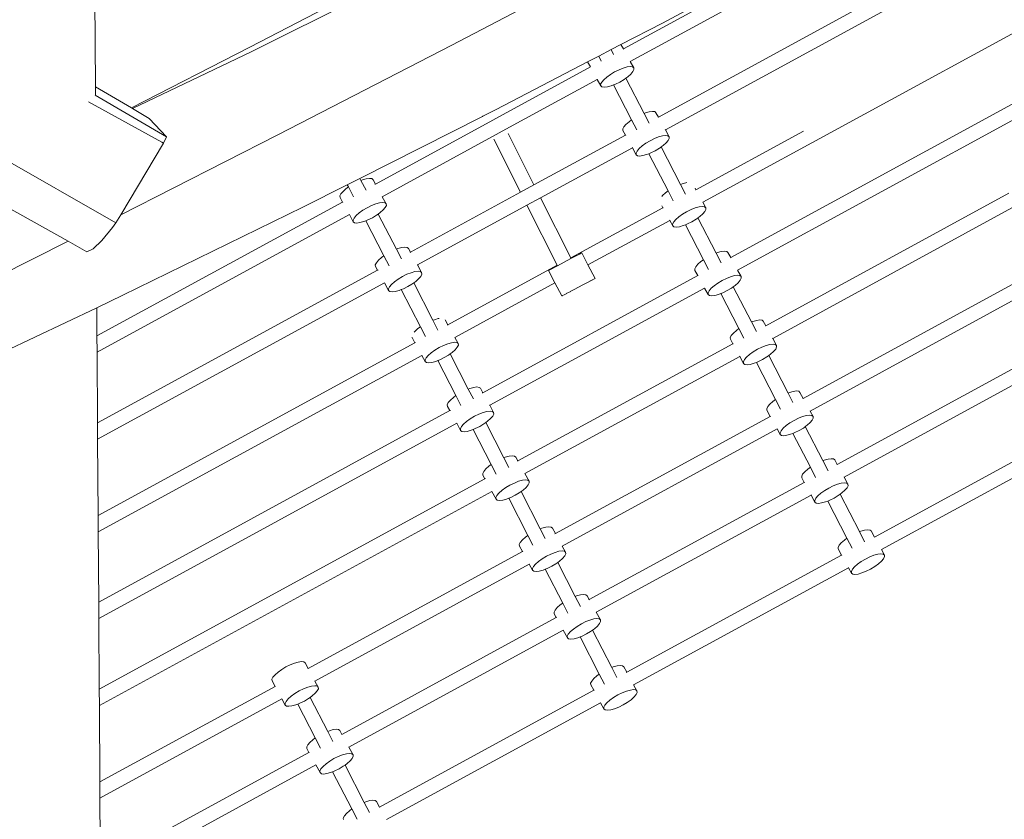
# Model space of a CAD drawing. Units: millimetres. Extents: x -3212 to 4167, y -4283 to 3628.
# Drawn here: x 118 to 1145, y -1637 to -803 of the extents above; entities that cross this region are included whole.
import ezdxf

# ---------------------------------------------------------------- set-up
doc = ezdxf.new("R2010")
doc.units = ezdxf.units.MM
doc.layers.get('0').update_dxf_attribs({"lineweight": 5})
doc.layers.add('Размеры', color=1, linetype='Continuous', lineweight=5)
doc.dimstyles.new('размеры Маф', dxfattribs={"dimtxt": 150, "dimasz": 50, "dimexe": 50, "dimexo": 0.0625, "dimgap": 0.09, "dimtad": 1, "dimdec": 0, "dimzin": 0, "dimdsep": 46, "dimtxsty": 'Standard', "dimblk": 'ARCHTICK', "dimcen": 0.09, "dimdle": 50, "dimclrd": 256, "dimclre": 256, "dimclrt": 256, "dimadec": 0, "dimazin": 0, "dimtfac": 1, "dimtdec": 0, "dimtix": 1, "dimtofl": 0, "dimtmove": 0, "dimatfit": 3, "dimfxl": 1, "dimtolj": 1, "dimtzin": 0, "dimlwd": -1, "dimlwe": -1, "dimarcsym": 1})

# ---------------------------------------------------------------- blocks, each defined once
blk = doc.blocks.new('_ArchTick')
at = {"color": 0, "linetype": 'ByBlock', "const_width": 0.15}
blk.add_lwpolyline([(-0.5, -0.5), (0.5, 0.5)], dxfattribs=at)
blk = doc.blocks.new('*D7')
at = {"layer": 'Defpoints', "color": 0, "transparency": 16777216}
for p in [(-3161.5, -833.8), (3403.3, -937.3), (3403.3, -4232.9)]:
    blk.add_point(p, dxfattribs=at)
at = {"layer": 'Размеры', "transparency": 16777216}
for p, q in [((-3161.5, -833.8), (-3161.5, -4282.9)), ((3403.3, -937.3), (3403.3, -4282.9)), ((-3211.5, -4232.9), (3453.3, -4232.9))]:
    blk.add_line(p, q, dxfattribs=at)
at = {"layer": 'Размеры', "transparency": 16777216, "xscale": 50, "yscale": 50, "zscale": 50, "rotation": 180}
blk.add_blockref('_ArchTick', (-3161.5, -4232.9), dxfattribs=at)
at = {"layer": 'Размеры', "transparency": 16777216, "xscale": 50, "yscale": 50, "zscale": 50}
blk.add_blockref('_ArchTick', (3403.3, -4232.9), dxfattribs=at)
at = {"layer": 'Размеры', "transparency": 16777216, "insert": (120.9, -4157.8), "char_height": 150, "attachment_point": 5}
blk.add_mtext('\\A1;6565', dxfattribs=at)
blk = doc.blocks.new('*D8')
at = {"layer": 'Defpoints', "color": 0, "transparency": 16777216}
for p in [(147, 3578.2), (4116.9, 3578.2), (126.4, -3554.1)]:
    blk.add_point(p, dxfattribs=at)
at = {"layer": 'Размеры', "transparency": 16777216}
for p, q in [((4116.9, -3604.1), (4116.9, 3628.2)), ((147.1, 3578.2), (4166.9, 3578.2)), ((126.5, -3554.1), (4166.9, -3554.1))]:
    blk.add_line(p, q, dxfattribs=at)
at = {"layer": 'Размеры', "transparency": 16777216, "xscale": 50, "yscale": 50, "zscale": 50}
for p, rotation in [((4116.9, 3578.2), 90), ((4116.9, -3554.1), 270)]:
    blk.add_blockref('_ArchTick', p, dxfattribs=dict(at, rotation=rotation))
at = {"layer": 'Размеры', "transparency": 16777216, "insert": (4041.8, 12.1), "char_height": 150, "attachment_point": 5, "rotation": 90}
blk.add_mtext('\\A1;7132', dxfattribs=at)
blk = doc.blocks.new('*D9')
at = {"layer": 'Defpoints', "color": 0, "transparency": 16777216}
for p in [(-1638.5, -967.2), (1876.2, -992.6), (1876.2, -2400)]:
    blk.add_point(p, dxfattribs=at)
at = {"layer": 'Размеры', "transparency": 16777216}
for p, q in [((-1638.5, -967.3), (-1638.5, -2450)), ((1876.2, -992.6), (1876.2, -2450)), ((-1688.5, -2400), (1926.2, -2400))]:
    blk.add_line(p, q, dxfattribs=at)
at = {"layer": 'Размеры', "transparency": 16777216, "xscale": 50, "yscale": 50, "zscale": 50, "rotation": 180}
blk.add_blockref('_ArchTick', (-1638.5, -2400), dxfattribs=at)
at = {"layer": 'Размеры', "transparency": 16777216, "xscale": 50, "yscale": 50, "zscale": 50}
blk.add_blockref('_ArchTick', (1876.2, -2400), dxfattribs=at)
at = {"layer": 'Размеры', "transparency": 16777216, "insert": (118.8, -2324.9), "char_height": 150, "attachment_point": 5}
blk.add_mtext('\\A1;3515', dxfattribs=at)
blk = doc.blocks.new('*D10')
at = {"layer": 'Defpoints', "color": 0, "transparency": 16777216}
for p in [(114.9, 2074.8), (2476.9, 2074.8), (127.7, -2053.9)]:
    blk.add_point(p, dxfattribs=at)
at = {"layer": 'Размеры', "transparency": 16777216}
for p, q in [((2476.9, -2103.9), (2476.9, 2124.8)), ((115, 2074.8), (2526.9, 2074.8)), ((127.8, -2053.9), (2526.9, -2053.9))]:
    blk.add_line(p, q, dxfattribs=at)
at = {"layer": 'Размеры', "transparency": 16777216, "xscale": 50, "yscale": 50, "zscale": 50}
for p, rotation in [((2476.9, 2074.8), 90), ((2476.9, -2053.9), 270)]:
    blk.add_blockref('_ArchTick', p, dxfattribs=dict(at, rotation=rotation))
at = {"layer": 'Размеры', "transparency": 16777216, "insert": (2401.9, 10.5), "char_height": 150, "attachment_point": 5, "rotation": 90}
blk.add_mtext('\\A1;4129', dxfattribs=at)

msp = doc.modelspace()

# ---------------------------------------------------------------- linework, layer by layer
for p, q in [((748.1, -833.4), (1066, -660.1)), ((755.3, -846.5), (1080.5, -669.2)), ((197.4, -872.8), (196.2, -689.7)), ((788.9, -806.4), (975, -706.9)), ((784.7, -904.5), (1143.5, -708.9)), ((791.9, -917.7), (1158, -718.1)), ((750.9, -734.2), (569.3, -829.3)), ((526, -744.5), (358.4, -831.6)), ((535.5, -748.6), (359.8, -836.3)), ((830.9, -993.4), (1240.6, -770.1)), ((745.6, -828.9), (788.9, -806.4)), ((860.1, -1051), (1303.1, -809.5)), ((867.3, -1064.1), (1317.7, -818.6)), ((358.4, -831.6), (235.2, -895)), ((569.3, -829.3), (387.6, -923.1)), ((735.5, -834.1), (745.6, -828.9)), ((748.1, -833.4), (745.6, -828.9)), ((359.8, -836.3), (236.3, -895.7)), ((710.8, -846.9), (722.5, -840.9)), ((722.5, -840.9), (735.5, -834.1)), ((722.5, -840.9), (725.1, -846)), ((735.5, -834.1), (738, -839.1)), ((747.8, -833.5), (748.1, -833.4)), ((615.3, -896.6), (710.8, -846.9)), ((618.9, -903.8), (713.7, -852.1)), ((713.7, -852.1), (710.8, -846.9)), ((713.7, -852.1), (714, -851.9)), ((748, -853.3), (752, -852.2)), ((752, -852.2), (755.3, -851.8)), ((755.3, -846.5), (755.2, -846.4)), ((759, -853.2), (755.3, -846.5)), ((755.3, -851.8), (757.7, -852.2)), ((757.7, -852.2), (759, -853.2)), ((730.8, -862.7), (734.7, -859.9)), ((734.7, -859.9), (739, -857.3)), ((739, -857.3), (743.6, -855.1)), ((743.6, -855.1), (748, -853.3)), ((752.7, -862.5), (750.8, -863.8)), ((755.8, -859.7), (752.7, -862.5)), ((758, -857.1), (755.8, -859.7)), ((759.1, -854.9), (758, -857.1)), ((759, -853.2), (759.1, -854.9)), ((197.4, -872.8), (235.2, -895)), ((197.4, -881.6), (197.4, -872.8)), ((625.7, -917.1), (720.9, -865.3)), ((720.9, -865.3), (720.8, -865.1)), ((724.5, -872), (720.9, -865.3)), ((724.4, -870.3), (725.5, -868.1)), ((724.5, -872), (724.4, -870.3)), ((725.8, -873), (724.5, -872)), ((725.5, -868.1), (727.7, -865.5)), ((727.7, -865.5), (730.8, -862.7)), ((735.5, -871.8), (731.5, -873)), ((737.9, -870.9), (735.5, -871.8)), ((739.9, -870.1), (737.9, -870.9)), ((737.9, -870.9), (756.7, -907.4)), ((744.5, -867.9), (739.9, -870.1)), ((748.8, -865.3), (744.5, -867.9)), ((750.8, -863.8), (748.8, -865.3)), ((750.8, -863.8), (769.7, -900.6)), ((271.5, -925.1), (197.2, -881.5)), ((728.2, -873.4), (725.8, -873)), ((731.5, -873), (728.2, -873.4)), ((266.7, -930.7), (190.4, -888.6)), ((235.2, -895), (236.3, -895.7)), ((236.3, -895.7), (253.6, -905.8)), ((601.3, -903.8), (601.6, -903.6)), ((601.6, -903.6), (615.3, -896.6)), ((769.7, -900.6), (771.2, -900)), ((769.7, -900.6), (775, -910.8)), ((771.2, -900), (775.2, -898.9)), ((775.2, -898.9), (778.5, -898.5)), ((778.5, -898.5), (780.8, -898.8)), ((780.8, -898.8), (782.1, -899.9)), ((784.7, -904.5), (782.1, -899.9)), ((253.6, -905.8), (271.5, -925.1)), ((473.3, -968.4), (601.3, -903.8)), ((489.5, -974.3), (605, -911.4)), ((605, -911.4), (618.9, -903.8)), ((748.7, -914.7), (750.8, -912.1)), ((750.8, -912.1), (754, -909.4)), ((754, -909.4), (756.7, -907.4)), ((756.7, -907.4), (762, -917.7)), ((784.4, -904.7), (784.7, -904.5)), ((387.6, -923.1), (223.8, -1006.4)), ((611.7, -924.8), (625.7, -917.1)), ((654.9, -975.3), (628, -921.5)), ((654.9, -975.3), (750.3, -923.3)), ((747.6, -916.9), (748.7, -914.7)), ((747.7, -918.6), (747.6, -916.9)), ((750.3, -923.3), (747.7, -918.6)), ((750.3, -923.3), (750.6, -923.1)), ((784.9, -925.1), (788.9, -924)), ((788.9, -924), (792.2, -923.6)), ((791.9, -917.7), (791.8, -917.5)), ((795.9, -925), (791.9, -917.7)), ((792.2, -923.6), (794.6, -923.9)), ((794.6, -923.9), (795.9, -925)), ((823.7, -980.3), (936, -919.1)), ((218.8, -1014.8), (65.3, -926.9)), ((268.4, -931.6), (223.8, -1006.4)), ((266.7, -930.7), (268.4, -931.6)), ((271.5, -925.1), (268.4, -931.6)), ((496.7, -987.5), (611.7, -924.8)), ((640.9, -982.9), (613, -927.4)), ((764.6, -937.3), (767.7, -934.5)), ((767.7, -934.5), (771.6, -931.7)), ((771.6, -931.7), (776, -929.1)), ((776, -929.1), (780.5, -926.8)), ((780.5, -926.8), (784.9, -925.1)), ((789.6, -934.2), (787.7, -935.6)), ((792.8, -931.5), (789.6, -934.2)), ((794.9, -928.9), (792.8, -931.5)), ((796, -926.7), (794.9, -928.9)), ((795.9, -925), (796, -926.7)), ((661.7, -988.7), (757.5, -936.4)), ((757.5, -936.4), (757.4, -936.3)), ((761.5, -943.7), (757.5, -936.4)), ((761.4, -942.1), (762.4, -939.9)), ((761.5, -943.7), (761.4, -942.1)), ((762.8, -944.8), (761.5, -943.7)), ((762.4, -939.9), (764.6, -937.3)), ((765.1, -945.1), (762.8, -944.8)), ((768.4, -944.7), (765.1, -945.1)), ((772.4, -943.6), (768.4, -944.7)), ((774.8, -942.7), (772.4, -943.6)), ((776.9, -941.9), (774.8, -942.7)), ((774.8, -942.7), (794.8, -981.5)), ((781.4, -939.6), (776.9, -941.9)), ((785.8, -937), (781.4, -939.6)), ((787.6, -935.7), (785.8, -937)), ((787.7, -935.6), (787.6, -935.7)), ((787.7, -935.6), (807.8, -974.7)), ((413.9, -998.4), (460.2, -975)), ((460.2, -975), (473.3, -968.4)), ((460.2, -975), (461.4, -977.4)), ((473.3, -968.4), (474.4, -970.5)), ((474.4, -970.5), (476, -969.9)), ((474.4, -970.5), (479.7, -980.8)), ((476, -969.9), (480, -968.8)), ((480, -968.8), (483.3, -968.4)), ((483.3, -968.4), (485.7, -968.7)), ((485.7, -968.7), (487, -969.8)), ((489.5, -974.3), (487, -969.8)), ((489, -974.6), (489.5, -974.3)), ((640.9, -982.9), (654.9, -975.3)), ((807.8, -974.7), (809.3, -974.1)), ((807.8, -974.7), (813.1, -984.8)), ((809.3, -974.1), (813.3, -973)), ((813.3, -973), (814.3, -972.8)), ((452.5, -986.8), (453.5, -984.6)), ((453.5, -984.6), (455.7, -982.1)), ((455.7, -982.1), (458.8, -979.3)), ((458.8, -979.3), (461.4, -977.4)), ((461.4, -977.4), (466.8, -987.7)), ((526.1, -1045.5), (640.9, -982.9)), ((789, -986.2), (792.1, -983.5)), ((792.1, -983.5), (794.8, -981.5)), ((794.8, -981.5), (800.1, -991.7)), ((823.7, -980.3), (822.9, -978.7)), ((823.4, -980.5), (823.7, -980.3)), ((896.7, -1122.2), (1150.1, -984)), ((199.1, -1132.7), (455.1, -993.1)), ((452.6, -988.5), (452.5, -986.8)), ((455.1, -993.1), (452.6, -988.5)), ((455.1, -993.1), (455.6, -992.8)), ((485.4, -996.8), (489.8, -995)), ((489.8, -995), (493.8, -993.9)), ((493.8, -993.9), (497.1, -993.5)), ((496.6, -987.5), (496.7, -987.5)), ((500.8, -994.9), (496.7, -987.5)), ((497.1, -993.5), (499.5, -993.9)), ((499.5, -993.9), (500.8, -994.9)), ((500.8, -994.9), (500.9, -996.6)), ((647.6, -996.3), (661.7, -988.7)), ((693.2, -1051.4), (661.7, -988.7)), ((788.2, -987.2), (789, -986.2)), ((830.9, -993.4), (830.9, -993.3)), ((834, -999.1), (830.9, -993.4)), ((103.8, -997.3), (169, -1034)), ((199.2, -1149.7), (462.3, -1006.2)), ((223.8, -1006.4), (218.8, -1014.8)), ((226.2, -1090.3), (413.9, -998.4)), ((466.3, -1013.7), (462.3, -1006.2)), ((462.3, -1006.2), (462.4, -1006.2)), ((469.5, -1007.2), (472.6, -1004.4)), ((472.6, -1004.4), (476.5, -1001.6)), ((476.5, -1001.6), (480.8, -999)), ((480.8, -999), (485.4, -996.8)), ((492.5, -1005.6), (490.6, -1006.9)), ((494.5, -1004.1), (492.5, -1005.6)), ((492.5, -1005.6), (511.4, -1042.3)), ((497.6, -1001.4), (494.5, -1004.1)), ((499.8, -998.8), (497.6, -1001.4)), ((500.9, -996.6), (499.8, -998.8)), ((533.3, -1058.6), (647.6, -996.3)), ((679.2, -1059.1), (647.6, -996.3)), ((693.2, -1051.4), (789.3, -999)), ((789.3, -999), (788.2, -997)), ((789.3, -999), (789.7, -998.9)), ((805.9, -1008.6), (809.8, -1005.8)), ((809.8, -1005.8), (814.1, -1003.2)), ((814.1, -1003.2), (818.7, -1000.9)), ((818.7, -1000.9), (823.1, -999.2)), ((823.1, -999.2), (827.1, -998.1)), ((827.1, -998.1), (830.4, -997.7)), ((830.9, -1005.5), (827.8, -1008.3)), ((830.4, -997.7), (832.7, -998)), ((833.1, -1003), (830.9, -1005.5)), ((832.7, -998), (834, -999.1)), ((834.1, -1000.8), (833.1, -1003)), ((834, -999.1), (834.1, -1000.8)), ((903.9, -1135.3), (1157.3, -997.2)), ((218.8, -1014.8), (215.4, -1019.5)), ((466.2, -1012), (467.3, -1009.8)), ((466.3, -1013.7), (466.2, -1012)), ((467.6, -1014.7), (466.3, -1013.7)), ((467.3, -1009.8), (469.5, -1007.2)), ((470, -1015), (467.6, -1014.7)), ((473.3, -1014.6), (470, -1015)), ((477.3, -1013.5), (473.3, -1014.6)), ((479.6, -1012.6), (477.3, -1013.5)), ((481.7, -1011.8), (479.6, -1012.6)), ((479.6, -1012.6), (498.4, -1049.2)), ((486.3, -1009.5), (481.7, -1011.8)), ((490.6, -1006.9), (486.3, -1009.5)), ((711.2, -1058.7), (796.5, -1012.2)), ((796.5, -1012.2), (796.4, -1012.1)), ((799.6, -1017.8), (796.5, -1012.2)), ((799.5, -1016.2), (800.6, -1013.9)), ((799.6, -1017.8), (799.5, -1016.2)), ((800.6, -1013.9), (802.7, -1011.4)), ((802.7, -1011.4), (805.9, -1008.6)), ((815, -1016), (813, -1016.8)), ((819.5, -1013.7), (815, -1016)), ((823.9, -1011.1), (819.5, -1013.7)), ((825.7, -1009.8), (823.9, -1011.1)), ((825.9, -1009.7), (825.7, -1009.8)), ((827.8, -1008.3), (825.9, -1009.7)), ((825.9, -1009.7), (844.8, -1046.4)), ((215.4, -1019.5), (204.1, -1033.1)), ((800.9, -1018.9), (799.6, -1017.8)), ((803.3, -1019.2), (800.9, -1018.9)), ((806.6, -1018.8), (803.3, -1019.2)), ((810.6, -1017.7), (806.6, -1018.8)), ((813, -1016.8), (810.6, -1017.7)), ((813, -1016.8), (831.8, -1053.3)), ((169, -1034), (68.1, -1084.6)), ((169, -1034), (188.6, -1045)), ((204.1, -1033.1), (195, -1041.8)), ((195, -1041.8), (188.6, -1045)), ((511.4, -1042.3), (513, -1041.7)), ((511.4, -1042.3), (516.6, -1052.5)), ((513, -1041.7), (517, -1040.6)), ((517, -1040.6), (520.3, -1040.2)), ((520.3, -1040.2), (522.6, -1040.5)), ((522.6, -1040.5), (523.9, -1041.5)), ((526.1, -1045.5), (523.9, -1041.5)), ((525.6, -1045.8), (526.1, -1045.5)), ((702.4, -1047.4), (693.5, -1052.1)), ((704.1, -1046.5), (702.4, -1047.4)), ((704.7, -1046.2), (704.1, -1046.5)), ((704.7, -1046.2), (711.2, -1058.7)), ((844.8, -1046.4), (846.2, -1045.8)), ((844.8, -1046.4), (850, -1056.6)), ((846.2, -1045.8), (850.2, -1044.7)), ((850.2, -1044.7), (853.5, -1044.3)), ((853.5, -1044.3), (855.9, -1044.7)), ((855.9, -1044.7), (857.2, -1045.7)), ((860.1, -1051), (857.2, -1045.7)), ((489.4, -1058.6), (490.5, -1056.4)), ((490.5, -1056.4), (492.6, -1053.8)), ((492.6, -1053.8), (495.8, -1051)), ((495.8, -1051), (498.4, -1049.2)), ((498.4, -1049.2), (503.7, -1059.5)), ((693.5, -1052.1), (679.4, -1059.5)), ((693.5, -1052.1), (693.2, -1051.4)), ((825.9, -1058), (829, -1055.2)), ((829, -1055.2), (831.8, -1053.3)), ((831.8, -1053.3), (837, -1063.5)), ((859.8, -1051.2), (860.1, -1051)), ((199.7, -1223.5), (491.7, -1064.3)), ((489.5, -1060.3), (489.4, -1058.6)), ((491.7, -1064.3), (489.5, -1060.3)), ((491.7, -1064.3), (492.2, -1064)), ((522.3, -1068.5), (526.8, -1066.8)), ((526.8, -1066.8), (530.7, -1065.7)), ((530.7, -1065.7), (534, -1065.3)), ((533.2, -1058.7), (533.3, -1058.6)), ((537.7, -1066.7), (533.3, -1058.6)), ((534, -1065.3), (536.4, -1065.6)), ((536.4, -1065.6), (537.7, -1066.7)), ((537.7, -1066.7), (537.8, -1068.3)), ((565.2, -1121.3), (679.2, -1059.1)), ((670.6, -1064.2), (670, -1064.5)), ((670, -1064.5), (676.8, -1077.5)), ((679.4, -1059.5), (670.6, -1064.2)), ((679.4, -1059.5), (679.2, -1059.1)), ((711.2, -1058.7), (718.6, -1072.8)), ((822.7, -1062.8), (823.7, -1060.6)), ((822.8, -1064.5), (822.7, -1062.8)), ((825.7, -1069.8), (822.8, -1064.5)), ((823.7, -1060.6), (825.9, -1058)), ((867.3, -1064.1), (867.2, -1064)), ((871, -1070.8), (867.3, -1064.1)), ((935.8, -1197.9), (1189.1, -1059.8)), ((199.8, -1240.5), (498.9, -1077.4)), ((503.3, -1085.4), (498.9, -1077.4)), ((498.9, -1077.4), (499, -1077.4)), ((506.4, -1079), (509.5, -1076.2)), ((509.5, -1076.2), (513.4, -1073.4)), ((513.4, -1073.4), (517.8, -1070.8)), ((517.8, -1070.8), (522.3, -1068.5)), ((529.4, -1077.4), (527.6, -1078.7)), ((531.5, -1075.9), (529.4, -1077.4)), ((529.4, -1077.4), (549.5, -1116.4)), ((534.6, -1073.1), (531.5, -1075.9)), ((536.8, -1070.6), (534.6, -1073.1)), ((537.8, -1068.3), (536.8, -1070.6)), ((572.4, -1134.4), (676.8, -1077.5)), ((601.5, -1192), (825.7, -1069.8)), ((676.8, -1077.5), (684, -1091.1)), ((709.9, -1077.4), (705.9, -1079.5)), ((709.9, -1077.4), (710.1, -1077.3)), ((710.1, -1077.3), (713.5, -1075.5)), ((713.5, -1075.5), (713.6, -1075.4)), ((716.3, -1074.1), (713.6, -1075.4)), ((716.4, -1074), (716.3, -1074.1)), ((718, -1073.1), (716.4, -1074)), ((718, -1073.1), (718.1, -1073.1)), ((718.6, -1072.8), (718.1, -1073.1)), ((825.7, -1069.8), (826, -1069.6)), ((842.8, -1080.4), (846.7, -1077.6)), ((846.7, -1077.6), (851.1, -1075)), ((851.1, -1075), (855.6, -1072.7)), ((855.6, -1072.7), (860, -1071)), ((860, -1071), (864, -1069.9)), ((864, -1069.9), (867.3, -1069.5)), ((867.9, -1077.3), (864.7, -1080.1)), ((867.3, -1069.5), (869.7, -1069.8)), ((870, -1074.7), (867.9, -1077.3)), ((869.7, -1069.8), (871, -1070.8)), ((871.1, -1072.5), (870, -1074.7)), ((871, -1070.8), (871.1, -1072.5)), ((943, -1211.1), (1196.3, -1072.9)), ((503.2, -1083.7), (504.2, -1081.5)), ((503.3, -1085.4), (503.2, -1083.7)), ((504.6, -1086.5), (503.3, -1085.4)), ((504.2, -1081.5), (506.4, -1079)), ((506.9, -1086.8), (504.6, -1086.5)), ((510.2, -1086.4), (506.9, -1086.8)), ((514.2, -1085.3), (510.2, -1086.4)), ((516.5, -1084.4), (514.2, -1085.3)), ((518.7, -1083.6), (516.5, -1084.4)), ((516.5, -1084.4), (536.5, -1123.3)), ((523.2, -1081.3), (518.7, -1083.6)), ((527.6, -1078.7), (523.2, -1081.3)), ((608.7, -1205.1), (832.9, -1082.9)), ((686.3, -1089.8), (689, -1088.4)), ((689, -1088.4), (689.1, -1088.3)), ((692.5, -1086.6), (689.1, -1088.3)), ((692.7, -1086.4), (692.5, -1086.6)), ((692.7, -1086.4), (696.7, -1084.4)), ((696.9, -1084.2), (696.7, -1084.4)), ((701.2, -1082), (696.9, -1084.2)), ((701.2, -1082), (701.4, -1081.8)), ((701.4, -1081.8), (705.7, -1079.6)), ((705.7, -1079.6), (705.9, -1079.5)), ((832.9, -1082.9), (832.8, -1082.8)), ((836.6, -1089.6), (832.9, -1082.9)), ((836.4, -1087.9), (837.5, -1085.7)), ((836.6, -1089.6), (836.4, -1087.9)), ((837.5, -1085.7), (839.7, -1083.1)), ((839.7, -1083.1), (842.8, -1080.4)), ((849.9, -1088.5), (847.5, -1089.5)), ((851.9, -1087.7), (849.9, -1088.5)), ((849.9, -1088.5), (868.7, -1125)), ((856.5, -1085.5), (851.9, -1087.7)), ((860.8, -1082.9), (856.5, -1085.5)), ((862.7, -1081.6), (860.8, -1082.9)), ((862.8, -1081.5), (862.7, -1081.6)), ((864.7, -1080.1), (862.8, -1081.5)), ((862.8, -1081.5), (881.7, -1118.2)), ((198.9, -1103.3), (226.2, -1090.3)), ((684, -1091.1), (684.5, -1090.8)), ((684.5, -1090.8), (684.6, -1090.7)), ((684.6, -1090.7), (686.2, -1089.9)), ((686.2, -1089.9), (686.3, -1089.8)), ((837.8, -1090.7), (836.6, -1089.6)), ((840.2, -1091), (837.8, -1090.7)), ((843.5, -1090.6), (840.2, -1091)), ((847.5, -1089.5), (843.5, -1090.6)), ((102.1, -1149.2), (198.9, -1103.3)), ((199.1, -1132.7), (198.9, -1103.3)), ((549.5, -1116.4), (551.1, -1115.8)), ((549.5, -1116.4), (554.7, -1126.6)), ((551.1, -1115.8), (555.1, -1114.7)), ((555.1, -1114.7), (556.1, -1114.5)), ((565.2, -1121.3), (562.3, -1116)), ((881.7, -1118.2), (883.2, -1117.6)), ((881.7, -1118.2), (886.9, -1128.3)), ((883.2, -1117.6), (887.2, -1116.5)), ((887.2, -1116.5), (890.5, -1116.1)), ((890.5, -1116.1), (892.9, -1116.4)), ((892.9, -1116.4), (894.1, -1117.5)), ((896.7, -1122.2), (894.1, -1117.5)), ((530, -1128.8), (530.8, -1127.9)), ((530.8, -1127.9), (533.9, -1125.1)), ((533.9, -1125.1), (536.5, -1123.3)), ((536.5, -1123.3), (541.8, -1133.5)), ((564.6, -1121.5), (565.2, -1121.3)), ((862.9, -1129.8), (866, -1127)), ((866, -1127), (868.7, -1125)), ((868.7, -1125), (873.9, -1135.2)), ((896.4, -1122.3), (896.7, -1122.2)), ((971.2, -1266.8), (1224.5, -1128.7)), ((199.2, -1149.7), (199.1, -1132.7)), ((527.7, -1134.4), (527.6, -1134.3)), ((530.7, -1140), (527.7, -1134.4)), ((530.7, -1140), (531.3, -1139.7)), ((564.9, -1140.9), (568.9, -1139.8)), ((568.9, -1139.8), (572.2, -1139.4)), ((572.2, -1134.5), (572.4, -1134.4)), ((572.2, -1139.4), (574.6, -1139.7)), ((575.8, -1140.8), (572.4, -1134.4)), ((574.6, -1139.7), (575.8, -1140.8)), ((859.6, -1134.6), (860.7, -1132.4)), ((859.7, -1136.2), (859.6, -1134.6)), ((862.3, -1140.9), (859.7, -1136.2)), ((860.7, -1132.4), (862.9, -1129.8)), ((903.9, -1135.3), (903.8, -1135.1)), ((907.9, -1142.6), (903.9, -1135.3)), ((199.7, -1223.5), (199.2, -1149.7)), ((200.3, -1320.2), (530.7, -1140)), ((547.7, -1150.3), (551.6, -1147.5)), ((551.6, -1147.5), (555.9, -1144.9)), ((555.9, -1144.9), (560.5, -1142.6)), ((560.5, -1142.6), (564.9, -1140.9)), ((569.6, -1150), (567.6, -1151.5)), ((572.7, -1147.2), (569.6, -1150)), ((574.9, -1144.6), (572.7, -1147.2)), ((576, -1142.4), (574.9, -1144.6)), ((575.8, -1140.8), (576, -1142.4)), ((638.1, -1263.1), (862.3, -1140.9)), ((862.3, -1140.9), (862.6, -1140.8)), ((879.8, -1152.1), (883.6, -1149.3)), ((883.6, -1149.3), (888, -1146.7)), ((888, -1146.7), (892.5, -1144.5)), ((892.5, -1144.5), (897, -1142.7)), ((897, -1142.7), (901, -1141.6)), ((901, -1141.6), (904.3, -1141.2)), ((904.8, -1149.1), (901.7, -1151.9)), ((904.3, -1141.2), (906.6, -1141.6)), ((907, -1146.5), (904.8, -1149.1)), ((906.6, -1141.6), (907.9, -1142.6)), ((908, -1144.3), (907, -1146.5)), ((907.9, -1142.6), (908, -1144.3)), ((978.4, -1280), (1231.7, -1141.8)), ((200.4, -1337.2), (537.9, -1153.2)), ((537.9, -1153.2), (538.1, -1153.1)), ((541.4, -1159.5), (537.9, -1153.2)), ((541.3, -1157.8), (542.4, -1155.6)), ((541.4, -1159.5), (541.3, -1157.8)), ((542.7, -1160.6), (541.4, -1159.5)), ((542.4, -1155.6), (544.5, -1153)), ((544.5, -1153), (547.7, -1150.3)), ((552.4, -1159.4), (548.4, -1160.5)), ((554.7, -1158.5), (552.4, -1159.4)), ((556.8, -1157.7), (554.7, -1158.5)), ((554.7, -1158.5), (573.5, -1195)), ((561.3, -1155.4), (556.8, -1157.7)), ((565.7, -1152.8), (561.3, -1155.4)), ((567.6, -1151.5), (565.7, -1152.8)), ((567.6, -1151.5), (586.4, -1188.2)), ((645.3, -1276.3), (869.5, -1154.1)), ((869.5, -1154.1), (869.4, -1153.9)), ((873.5, -1161.4), (869.5, -1154.1)), ((873.4, -1159.7), (874.5, -1157.5)), ((873.5, -1161.4), (873.4, -1159.7)), ((874.5, -1157.5), (876.6, -1154.9)), ((876.6, -1154.9), (879.8, -1152.1)), ((886.9, -1160.3), (884.5, -1161.2)), ((888.9, -1159.5), (886.9, -1160.3)), ((886.9, -1160.3), (906.9, -1199.1)), ((893.4, -1157.3), (888.9, -1159.5)), ((897.8, -1154.7), (893.4, -1157.3)), ((899.6, -1153.4), (897.8, -1154.7)), ((899.8, -1153.2), (899.6, -1153.4)), ((901.7, -1151.9), (899.8, -1153.2)), ((899.8, -1153.2), (919.9, -1192.3)), ((545.1, -1160.9), (542.7, -1160.6)), ((548.4, -1160.5), (545.1, -1160.9)), ((874.8, -1162.4), (873.5, -1161.4)), ((877.2, -1162.8), (874.8, -1162.4)), ((880.5, -1162.4), (877.2, -1162.8)), ((884.5, -1161.2), (880.5, -1162.4)), ((586.4, -1188.2), (588.1, -1187.5)), ((586.4, -1188.2), (591.7, -1198.3)), ((588.1, -1187.5), (592.1, -1186.4)), ((592.1, -1186.4), (595.4, -1186)), ((595.4, -1186), (597.7, -1186.4)), ((597.7, -1186.4), (599, -1187.4)), ((601.5, -1192), (599, -1187.4)), ((921.3, -1191.7), (925.3, -1190.6)), ((925.3, -1190.6), (928.6, -1190.2)), ((928.6, -1190.2), (931, -1190.5)), ((931, -1190.5), (932.3, -1191.6)), ((565.5, -1202.3), (567.7, -1199.7)), ((567.7, -1199.7), (570.9, -1196.9)), ((570.9, -1196.9), (573.5, -1195)), ((573.5, -1195), (578.7, -1205.3)), ((601, -1192.2), (601.5, -1192)), ((901, -1203.9), (904.1, -1201.1)), ((904.1, -1201.1), (906.9, -1199.1)), ((906.9, -1199.1), (912.1, -1209.3)), ((919.9, -1192.3), (921.3, -1191.7)), ((919.9, -1192.3), (925, -1202.3)), ((935.8, -1197.9), (932.3, -1191.6)), ((935.4, -1198.1), (935.8, -1197.9)), ((200.9, -1410.4), (567.1, -1210.7)), ((564.5, -1204.5), (565.5, -1202.3)), ((564.6, -1206.2), (564.5, -1204.5)), ((567.1, -1210.7), (564.6, -1206.2)), ((567.1, -1210.7), (567.7, -1210.4)), ((601.8, -1212.7), (605.8, -1211.5)), ((605.8, -1211.5), (609.1, -1211.2)), ((608.6, -1205.2), (608.7, -1205.1)), ((612.8, -1212.5), (608.7, -1205.1)), ((609.1, -1211.2), (611.5, -1211.5)), ((611.5, -1211.5), (612.8, -1212.5)), ((897.8, -1208.7), (898.8, -1206.5)), ((897.9, -1210.3), (897.8, -1208.7)), ((901.3, -1216.7), (897.9, -1210.3)), ((898.8, -1206.5), (901, -1203.9)), ((943, -1211.1), (942.9, -1210.9)), ((946.1, -1216.7), (943, -1211.1)), ((1010.2, -1342.6), (1263.6, -1204.5)), ((581.5, -1224.8), (584.6, -1222)), ((584.6, -1222), (588.5, -1219.2)), ((588.5, -1219.2), (592.9, -1216.6)), ((592.9, -1216.6), (597.4, -1214.4)), ((597.4, -1214.4), (601.8, -1212.7)), ((606.5, -1221.8), (604.5, -1223.2)), ((609.7, -1219), (606.5, -1221.8)), ((611.8, -1216.4), (609.7, -1219)), ((612.9, -1214.2), (611.8, -1216.4)), ((612.8, -1212.5), (612.9, -1214.2)), ((677.2, -1338.9), (901.3, -1216.7)), ((901.3, -1216.7), (901.7, -1216.5)), ((921.8, -1223.4), (926.1, -1220.8)), ((926.1, -1220.8), (930.7, -1218.6)), ((930.7, -1218.6), (935.1, -1216.8)), ((935.1, -1216.8), (939.1, -1215.7)), ((939.1, -1215.7), (942.4, -1215.3)), ((942.4, -1215.3), (944.8, -1215.7)), ((945.1, -1220.6), (942.9, -1223.2)), ((944.8, -1215.7), (946.1, -1216.7)), ((946.2, -1218.4), (945.1, -1220.6)), ((946.1, -1216.7), (946.2, -1218.4)), ((1017.4, -1355.7), (1270.8, -1217.6)), ((199.8, -1240.5), (199.7, -1223.5)), ((201, -1427.4), (574.3, -1223.9)), ((574.3, -1223.9), (574.4, -1223.8)), ((578.4, -1231.3), (574.3, -1223.9)), ((578.3, -1229.6), (579.3, -1227.4)), ((578.4, -1231.3), (578.3, -1229.6)), ((579.7, -1232.3), (578.4, -1231.3)), ((579.3, -1227.4), (581.5, -1224.8)), ((582, -1232.7), (579.7, -1232.3)), ((585.3, -1232.3), (582, -1232.7)), ((589.3, -1231.2), (585.3, -1232.3)), ((591.6, -1230.3), (589.3, -1231.2)), ((593.7, -1229.4), (591.6, -1230.3)), ((591.6, -1230.3), (610.4, -1266.8)), ((598.3, -1227.2), (593.7, -1229.4)), ((602.7, -1224.6), (598.3, -1227.2)), ((604.5, -1223.2), (602.7, -1224.6)), ((604.5, -1223.2), (623.4, -1259.9)), ((684.4, -1352), (908.5, -1229.8)), ((908.5, -1229.8), (908.5, -1229.7)), ((911.6, -1235.5), (908.5, -1229.8)), ((911.5, -1233.8), (912.6, -1231.6)), ((912.6, -1231.6), (914.8, -1229)), ((914.8, -1229), (917.9, -1226.2)), ((917.9, -1226.2), (921.8, -1223.4)), ((931.6, -1231.4), (927, -1233.6)), ((935.9, -1228.8), (931.6, -1231.4)), ((937.7, -1227.5), (935.9, -1228.8)), ((937.9, -1227.3), (937.7, -1227.5)), ((939.8, -1226), (937.9, -1227.3)), ((937.9, -1227.3), (956.2, -1262.8)), ((942.9, -1223.2), (939.8, -1226)), ((199.8, -1240.5), (200.3, -1320.2)), ((911.6, -1235.5), (911.5, -1233.8)), ((912.9, -1236.5), (911.6, -1235.5)), ((915.3, -1236.8), (912.9, -1236.5)), ((918.6, -1236.4), (915.3, -1236.8)), ((922.6, -1235.3), (918.6, -1236.4)), ((925, -1234.4), (922.6, -1235.3)), ((927, -1233.6), (925, -1234.4)), ((925, -1234.4), (943.2, -1269.7)), ((623.4, -1259.9), (625, -1259.3)), ((623.4, -1259.9), (628.6, -1270)), ((625, -1259.3), (629, -1258.2)), ((629, -1258.2), (632.3, -1257.8)), ((632.3, -1257.8), (634.7, -1258.1)), ((634.7, -1258.1), (636, -1259.2)), ((638.1, -1263.1), (636, -1259.2)), ((637.6, -1263.4), (638.1, -1263.1)), ((956.2, -1262.8), (957.6, -1262.3)), ((956.2, -1262.8), (961.6, -1273.4)), ((957.6, -1262.3), (961.6, -1261.2)), ((961.6, -1261.2), (964.9, -1260.8)), ((964.9, -1260.8), (967.3, -1261.1)), ((967.3, -1261.1), (968.6, -1262.1)), ((971.2, -1266.8), (968.6, -1262.1)), ((602.5, -1274), (604.7, -1271.5)), ((604.7, -1271.5), (607.8, -1268.7)), ((607.8, -1268.7), (610.4, -1266.8)), ((610.4, -1266.8), (615.6, -1277)), ((937.3, -1274.4), (940.4, -1271.7)), ((940.4, -1271.7), (943.2, -1269.7)), ((943.2, -1269.7), (948.6, -1280.3)), ((970.9, -1267), (971.2, -1266.8)), ((201.5, -1501.2), (603.7, -1281.9)), ((601.4, -1276.3), (602.5, -1274)), ((601.5, -1277.9), (601.4, -1276.3)), ((603.7, -1281.9), (601.5, -1277.9)), ((603.7, -1281.9), (604.3, -1281.6)), ((638.8, -1284.4), (642.8, -1283.3)), ((642.8, -1283.3), (646.1, -1282.9)), ((649.7, -1284.3), (645.3, -1276.3)), ((645.3, -1276.3), (645.3, -1276.3)), ((646.1, -1282.9), (648.4, -1283.3)), ((648.4, -1283.3), (649.7, -1284.3)), ((934.1, -1279.2), (935.1, -1277)), ((934.2, -1280.9), (934.1, -1279.2)), ((936.7, -1285.6), (934.2, -1280.9)), ((935.1, -1277), (937.3, -1274.4)), ((978.4, -1280), (978.3, -1279.8)), ((982.4, -1287.3), (978.4, -1280)), ((618.4, -1296.6), (621.6, -1293.8)), ((621.6, -1293.8), (625.4, -1291)), ((625.4, -1291), (629.8, -1288.4)), ((629.8, -1288.4), (634.4, -1286.2)), ((634.4, -1286.2), (638.8, -1284.4)), ((643.5, -1293.6), (641.4, -1295)), ((646.6, -1290.8), (643.5, -1293.6)), ((648.8, -1288.2), (646.6, -1290.8)), ((649.8, -1286), (648.8, -1288.2)), ((649.7, -1284.3), (649.8, -1286)), ((712.6, -1407.8), (936.7, -1285.6)), ((936.7, -1285.6), (937.1, -1285.4)), ((954.2, -1296.8), (958.1, -1294)), ((958.1, -1294), (962.4, -1291.4)), ((962.4, -1291.4), (967, -1289.1)), ((967, -1289.1), (971.4, -1287.4)), ((971.4, -1287.4), (975.4, -1286.3)), ((975.4, -1286.3), (978.7, -1285.9)), ((979.2, -1293.7), (976.1, -1296.5)), ((978.7, -1285.9), (981.1, -1286.2)), ((981.4, -1291.2), (979.2, -1293.7)), ((981.1, -1286.2), (982.4, -1287.3)), ((982.5, -1289), (981.4, -1291.2)), ((982.4, -1287.3), (982.5, -1289)), ((201.6, -1518.2), (610.9, -1295)), ((615.3, -1303.1), (610.9, -1295)), ((610.9, -1295), (611, -1295)), ((615.2, -1301.4), (616.3, -1299.2)), ((615.3, -1303.1), (615.2, -1301.4)), ((616.6, -1304.1), (615.3, -1303.1)), ((616.3, -1299.2), (618.4, -1296.6)), ((619, -1304.4), (616.6, -1304.1)), ((622.3, -1304), (619, -1304.4)), ((626.3, -1302.9), (622.3, -1304)), ((628.5, -1302), (626.3, -1302.9)), ((630.7, -1301.2), (628.5, -1302)), ((628.5, -1302), (648.5, -1340.9)), ((635.2, -1298.9), (630.7, -1301.2)), ((639.6, -1296.3), (635.2, -1298.9)), ((641.4, -1295), (639.6, -1296.3)), ((641.4, -1295), (661.5, -1334)), ((719.8, -1420.9), (943.9, -1298.7)), ((943.9, -1298.7), (943.8, -1298.5)), ((947.9, -1306), (943.9, -1298.7)), ((947.8, -1304.3), (948.9, -1302.1)), ((948.9, -1302.1), (951.1, -1299.6)), ((951.1, -1299.6), (954.2, -1296.8)), ((963.3, -1304.2), (961.3, -1305)), ((967.9, -1301.9), (963.3, -1304.2)), ((972.2, -1299.3), (967.9, -1301.9)), ((974.2, -1297.9), (972.2, -1299.3)), ((976.1, -1296.5), (974.2, -1297.9)), ((974.2, -1297.9), (994.3, -1336.9)), ((947.9, -1306), (947.8, -1304.3)), ((949.2, -1307.1), (947.9, -1306)), ((951.6, -1307.4), (949.2, -1307.1)), ((954.9, -1307), (951.6, -1307.4)), ((958.9, -1305.9), (954.9, -1307)), ((961.3, -1305), (958.9, -1305.9)), ((961.3, -1305), (981.3, -1343.8)), ((200.3, -1320.2), (200.4, -1337.2)), ((661.5, -1334), (663.1, -1333.4)), ((661.5, -1334), (666.7, -1344.1)), ((663.1, -1333.4), (667.1, -1332.3)), ((667.1, -1332.3), (670.4, -1331.9)), ((670.4, -1331.9), (672.8, -1332.2)), ((672.8, -1332.2), (674.1, -1333.3)), ((677.2, -1338.9), (674.1, -1333.3)), ((999.8, -1335.3), (1003.1, -1334.9)), ((1003.1, -1334.9), (1005.4, -1335.2)), ((200.9, -1410.4), (200.4, -1337.2)), ((642.8, -1345.6), (645.9, -1342.8)), ((645.9, -1342.8), (648.5, -1340.9)), ((648.5, -1340.9), (653.7, -1351)), ((676.7, -1339.2), (677.2, -1338.9)), ((978.6, -1345.7), (981.3, -1343.8)), ((981.3, -1343.8), (986.7, -1354.3)), ((994.3, -1336.9), (995.8, -1336.4)), ((994.3, -1336.9), (999.7, -1347.4)), ((995.8, -1336.4), (999.8, -1335.3)), ((1005.4, -1335.2), (1006.7, -1336.2)), ((1010.2, -1342.6), (1006.7, -1336.2)), ((1009.9, -1342.7), (1010.2, -1342.6)), ((639.6, -1350.3), (640.6, -1348.1)), ((639.7, -1352), (639.6, -1350.3)), ((642.8, -1357.6), (639.7, -1352)), ((640.6, -1348.1), (642.8, -1345.6)), ((684.3, -1352.1), (684.4, -1352)), ((687.9, -1358.4), (684.4, -1352)), ((972.2, -1353.3), (973.3, -1351.1)), ((972.3, -1355), (972.2, -1353.3)), ((975.8, -1361.3), (972.3, -1355)), ((973.3, -1351.1), (975.4, -1348.5)), ((975.4, -1348.5), (978.6, -1345.7)), ((1017.4, -1355.7), (1017.3, -1355.6)), ((419.2, -1479.5), (642.8, -1357.6)), ((642.8, -1357.6), (643.3, -1357.3)), ((659.7, -1367.9), (663.6, -1365.1)), ((663.6, -1365.1), (667.9, -1362.5)), ((667.9, -1362.5), (672.5, -1360.3)), ((672.5, -1360.3), (676.9, -1358.5)), ((676.9, -1358.5), (680.9, -1357.4)), ((680.9, -1357.4), (684.2, -1357)), ((684.7, -1364.9), (681.6, -1367.6)), ((684.2, -1357), (686.6, -1357.3)), ((686.9, -1362.3), (684.7, -1364.9)), ((686.6, -1357.3), (687.9, -1358.4)), ((688, -1360.1), (686.9, -1362.3)), ((687.9, -1358.4), (688, -1360.1)), ((751.6, -1483.5), (975.8, -1361.3)), ((975.8, -1361.3), (976.1, -1361.1)), ((996.2, -1368.1), (1000.6, -1365.5)), ((1000.6, -1365.5), (1005.1, -1363.2)), ((1005.1, -1363.2), (1009.5, -1361.5)), ((1009.5, -1361.5), (1013.5, -1360.4)), ((1013.5, -1360.4), (1016.8, -1360)), ((1016.8, -1360), (1019.2, -1360.3)), ((1020.5, -1361.4), (1017.4, -1355.7)), ((1019.6, -1365.3), (1017.4, -1367.8)), ((1019.2, -1360.3), (1020.5, -1361.4)), ((1020.6, -1363), (1019.6, -1365.3)), ((1020.5, -1361.4), (1020.6, -1363)), ((426.4, -1492.7), (650, -1370.8)), ((650, -1370.8), (650.1, -1370.7)), ((653.4, -1377.2), (650, -1370.8)), ((653.3, -1375.5), (654.4, -1373.3)), ((653.4, -1377.2), (653.3, -1375.5)), ((654.4, -1373.3), (656.6, -1370.7)), ((656.6, -1370.7), (659.7, -1367.9)), ((666.7, -1376.1), (664.4, -1377)), ((668.8, -1375.3), (666.7, -1376.1)), ((666.7, -1376.1), (684.9, -1411.5)), ((673.4, -1373), (668.8, -1375.3)), ((677.7, -1370.4), (673.4, -1373)), ((679.6, -1369.1), (677.7, -1370.4)), ((681.6, -1367.6), (679.6, -1369.1)), ((679.6, -1369.1), (697.8, -1404.6)), ((758.8, -1496.7), (983, -1374.5)), ((983, -1374.5), (982.9, -1374.3)), ((986.1, -1380.1), (983, -1374.5)), ((987, -1376.2), (989.2, -1373.7)), ((989.2, -1373.7), (992.3, -1370.9)), ((992.3, -1370.9), (996.2, -1368.1)), ((1006, -1376), (1001.5, -1378.3)), ((1010.4, -1373.4), (1006, -1376)), ((1014.2, -1370.6), (1010.4, -1373.4)), ((1017.4, -1367.8), (1014.2, -1370.6)), ((654.7, -1378.2), (653.4, -1377.2)), ((657.1, -1378.5), (654.7, -1378.2)), ((660.4, -1378.1), (657.1, -1378.5)), ((664.4, -1377), (660.4, -1378.1)), ((986, -1378.4), (987, -1376.2)), ((986.1, -1380.1), (986, -1378.4)), ((987.4, -1381.2), (986.1, -1380.1)), ((989.7, -1381.5), (987.4, -1381.2)), ((993, -1381.1), (989.7, -1381.5)), ((997, -1380), (993, -1381.1)), ((1001.5, -1378.3), (997, -1380)), ((697.8, -1404.6), (699.4, -1404)), ((697.8, -1404.6), (703.3, -1415.1)), ((699.4, -1404), (703.4, -1402.9)), ((703.4, -1402.9), (706.7, -1402.5)), ((706.7, -1402.5), (709.1, -1402.8)), ((709.1, -1402.8), (710.4, -1403.8)), ((712.6, -1407.8), (710.4, -1403.8)), ((201, -1427.4), (200.9, -1410.4)), ((676.9, -1418.7), (679.1, -1416.1)), ((679.1, -1416.1), (682.2, -1413.3)), ((682.2, -1413.3), (684.9, -1411.5)), ((684.9, -1411.5), (690.3, -1422)), ((712.1, -1408.1), (712.6, -1407.8)), ((201.5, -1501.2), (201, -1427.4)), ((454.6, -1548.4), (678.2, -1426.5)), ((675.9, -1420.9), (676.9, -1418.7)), ((676, -1422.6), (675.9, -1420.9)), ((678.2, -1426.5), (676, -1422.6)), ((678.2, -1426.5), (678.7, -1426.2)), ((719.7, -1421), (719.8, -1420.9)), ((724.2, -1429), (719.8, -1420.9)), ((696, -1438.5), (699.9, -1435.7)), ((699.9, -1435.7), (704.3, -1433.1)), ((704.3, -1433.1), (708.8, -1430.8)), ((708.8, -1430.8), (713.2, -1429.1)), ((713.2, -1429.1), (717.2, -1428)), ((717.2, -1428), (720.5, -1427.6)), ((721, -1435.4), (717.9, -1438.2)), ((720.5, -1427.6), (722.9, -1427.9)), ((723.2, -1432.8), (721, -1435.4)), ((722.9, -1427.9), (724.2, -1429)), ((724.3, -1430.6), (723.2, -1432.8)), ((724.2, -1429), (724.3, -1430.6)), ((461.8, -1561.6), (685.4, -1439.7)), ((685.4, -1439.7), (685.4, -1439.6)), ((689.8, -1447.7), (685.4, -1439.7)), ((689.6, -1446), (690.7, -1443.8)), ((689.8, -1447.7), (689.6, -1446)), ((691, -1448.8), (689.8, -1447.7)), ((690.7, -1443.8), (692.9, -1441.2)), ((692.9, -1441.2), (696, -1438.5)), ((700.7, -1447.6), (696.7, -1448.7)), ((703, -1446.7), (700.7, -1447.6)), ((705.1, -1445.9), (703, -1446.7)), ((703, -1446.7), (723, -1485.6)), ((709.7, -1443.6), (705.1, -1445.9)), ((714, -1441), (709.7, -1443.6)), ((715.9, -1439.7), (714, -1441)), ((717.9, -1438.2), (715.9, -1439.7)), ((715.9, -1439.7), (736, -1478.7)), ((693.4, -1449.1), (691, -1448.8)), ((696.7, -1448.7), (693.4, -1449.1)), ((391.8, -1480.6), (396.2, -1478)), ((396.2, -1478), (400.7, -1475.7)), ((400.7, -1475.7), (405.2, -1474)), ((405.2, -1474), (409.1, -1472.9)), ((409.1, -1472.9), (412.4, -1472.5)), ((412.4, -1472.5), (414.8, -1472.8)), ((414.8, -1472.8), (416.1, -1473.9)), ((419.2, -1479.5), (416.1, -1473.9)), ((736, -1478.7), (737.6, -1478)), ((736, -1478.7), (741.4, -1489.2)), ((737.6, -1478), (741.6, -1476.9)), ((741.6, -1476.9), (744.9, -1476.5)), ((744.9, -1476.5), (747.2, -1476.9)), ((747.2, -1476.9), (748.5, -1477.9)), ((751.6, -1483.5), (748.5, -1477.9)), ((381.6, -1490.9), (382.6, -1488.7)), ((382.6, -1488.7), (384.8, -1486.2)), ((384.8, -1486.2), (387.9, -1483.4)), ((387.9, -1483.4), (391.8, -1480.6)), ((418.9, -1479.7), (419.2, -1479.5)), ((717.2, -1490.2), (720.4, -1487.4)), ((720.4, -1487.4), (723, -1485.6)), ((723, -1485.6), (728.4, -1496.1)), ((751.1, -1483.8), (751.6, -1483.5)), ((202.1, -1597.9), (384.8, -1498.3)), ((381.7, -1492.6), (381.6, -1490.9)), ((384.8, -1498.3), (381.7, -1492.6)), ((384.8, -1498.3), (385.1, -1498.1)), ((414.5, -1500.9), (418.9, -1499.1)), ((418.9, -1499.1), (422.9, -1498)), ((422.9, -1498), (426.2, -1497.6)), ((426.2, -1497.6), (428.6, -1497.9)), ((426.4, -1492.7), (426.3, -1492.5)), ((429.9, -1499), (426.4, -1492.7)), ((428.6, -1497.9), (429.9, -1499)), ((429.9, -1499), (430, -1500.7)), ((714, -1495), (715.1, -1492.8)), ((714.1, -1496.7), (714, -1495)), ((717.2, -1502.3), (714.1, -1496.7)), ((715.1, -1492.8), (717.2, -1490.2)), ((758.7, -1496.7), (758.8, -1496.7)), ((762.3, -1503), (758.8, -1496.7)), ((201.6, -1518.2), (201.5, -1501.2)), ((398.6, -1511.3), (401.7, -1508.5)), ((401.7, -1508.5), (405.6, -1505.7)), ((405.6, -1505.7), (410, -1503.1)), ((410, -1503.1), (414.5, -1500.9)), ((423.6, -1508.2), (421.5, -1509.8)), ((426.8, -1505.5), (423.6, -1508.2)), ((428.9, -1502.9), (426.8, -1505.5)), ((430, -1500.7), (428.9, -1502.9)), ((493.6, -1624.2), (717.2, -1502.3)), ((717.2, -1502.3), (717.8, -1502)), ((738, -1509.8), (742.4, -1507.2)), ((742.4, -1507.2), (746.9, -1504.9)), ((746.9, -1504.9), (751.4, -1503.2)), ((751.4, -1503.2), (755.4, -1502.1)), ((755.4, -1502.1), (758.6, -1501.7)), ((759.2, -1509.5), (756.1, -1512.3)), ((758.6, -1501.7), (761, -1502)), ((761.4, -1506.9), (759.2, -1509.5)), ((761, -1502), (762.3, -1503)), ((762.4, -1504.7), (761.4, -1506.9)), ((762.3, -1503), (762.4, -1504.7)), ((202.1, -1597.9), (201.6, -1518.2)), ((202.2, -1614.9), (392, -1511.4)), ((392, -1511.4), (391.9, -1511.2)), ((395.5, -1517.8), (392, -1511.4)), ((395.3, -1516.1), (396.4, -1513.9)), ((395.5, -1517.8), (395.3, -1516.1)), ((396.7, -1518.8), (395.5, -1517.8)), ((396.4, -1513.9), (398.6, -1511.3)), ((399.1, -1519.1), (396.7, -1518.8)), ((402.4, -1518.7), (399.1, -1519.1)), ((406.4, -1517.6), (402.4, -1518.7)), ((408.5, -1516.8), (406.4, -1517.6)), ((410.8, -1515.9), (408.5, -1516.8)), ((408.5, -1516.8), (426.7, -1552.1)), ((415.4, -1513.6), (410.8, -1515.9)), ((419.7, -1511), (415.4, -1513.6)), ((421.5, -1509.8), (419.7, -1511)), ((421.5, -1509.8), (439.7, -1545.2)), ((500.9, -1637.3), (724.4, -1515.4)), ((727.9, -1521.8), (724.4, -1515.4)), ((724.4, -1515.4), (724.5, -1515.4)), ((727.8, -1520.1), (728.8, -1517.9)), ((728.8, -1517.9), (731, -1515.3)), ((731, -1515.3), (734.1, -1512.6)), ((734.1, -1512.6), (738, -1509.8)), ((747.8, -1517.7), (743.3, -1519.9)), ((752.2, -1515.1), (747.8, -1517.7)), ((756.1, -1512.3), (752.2, -1515.1)), ((727.9, -1521.8), (727.8, -1520.1)), ((729.2, -1522.9), (727.9, -1521.8)), ((731.6, -1523.2), (729.2, -1522.9)), ((734.9, -1522.8), (731.6, -1523.2)), ((738.8, -1521.7), (734.9, -1522.8)), ((743.3, -1519.9), (738.8, -1521.7)), ((439.7, -1545.2), (441.5, -1544.6)), ((439.7, -1545.2), (445.1, -1555.8)), ((441.5, -1544.6), (445.5, -1543.4)), ((445.5, -1543.4), (448.7, -1543)), ((448.7, -1543), (451.1, -1543.4)), ((451.1, -1543.4), (452.4, -1544.4)), ((454.6, -1548.4), (452.4, -1544.4)), ((454.4, -1548.6), (454.6, -1548.4)), ((417.9, -1561.5), (418.9, -1559.3)), ((418.9, -1559.3), (421.1, -1556.7)), ((421.1, -1556.7), (424.2, -1553.9)), ((424.2, -1553.9), (426.7, -1552.1)), ((426.7, -1552.1), (432.2, -1562.7)), ((202.7, -1685.8), (420.2, -1567.2)), ((418, -1563.2), (417.9, -1561.5)), ((420.2, -1567.2), (418, -1563.2)), ((420.2, -1567.2), (420.5, -1567)), ((450.8, -1571.4), (455.2, -1569.7)), ((455.2, -1569.7), (459.2, -1568.6)), ((459.2, -1568.6), (462.5, -1568.2)), ((461.8, -1561.6), (461.7, -1561.3)), ((466.2, -1569.6), (461.8, -1561.6)), ((462.5, -1568.2), (464.9, -1568.5)), ((464.9, -1568.5), (466.2, -1569.6)), ((466.3, -1571.2), (465.2, -1573.4)), ((466.2, -1569.6), (466.3, -1571.2)), ((202.8, -1702.8), (427.4, -1580.3)), ((427.4, -1580.3), (427.3, -1580.1)), ((431.8, -1588.3), (427.4, -1580.3)), ((434.9, -1581.8), (438, -1579.1)), ((438, -1579.1), (441.9, -1576.3)), ((441.9, -1576.3), (446.3, -1573.7)), ((446.3, -1573.7), (450.8, -1571.4)), ((457.8, -1580.4), (456, -1581.6)), ((459.9, -1578.8), (457.8, -1580.4)), ((457.8, -1580.4), (477.8, -1619.3)), ((463.1, -1576), (459.9, -1578.8)), ((465.2, -1573.4), (463.1, -1576)), ((431.6, -1586.6), (432.7, -1584.4)), ((431.8, -1588.3), (431.6, -1586.6)), ((433.1, -1589.4), (431.8, -1588.3)), ((432.7, -1584.4), (434.9, -1581.8)), ((435.4, -1589.7), (433.1, -1589.4)), ((438.7, -1589.3), (435.4, -1589.7)), ((442.7, -1588.2), (438.7, -1589.3)), ((444.9, -1587.3), (442.7, -1588.2)), ((447.1, -1586.5), (444.9, -1587.3)), ((444.9, -1587.3), (464.9, -1626.2)), ((451.7, -1584.2), (447.1, -1586.5)), ((456, -1581.6), (451.7, -1584.2)), ((202.2, -1614.9), (202.1, -1597.9)), ((202.7, -1685.8), (202.2, -1614.9)), ((477.8, -1619.3), (479.6, -1618.6)), ((477.8, -1619.3), (483.2, -1629.8)), ((479.6, -1618.6), (483.6, -1617.5)), ((483.6, -1617.5), (486.9, -1617.1)), ((486.9, -1617.1), (489.3, -1617.5)), ((489.3, -1617.5), (490.5, -1618.5)), ((493.6, -1624.2), (490.5, -1618.5)), ((457.1, -1633.4), (459.3, -1630.8)), ((459.3, -1630.8), (462.4, -1628)), ((462.4, -1628), (464.9, -1626.2)), ((464.9, -1626.2), (470.3, -1636.8)), ((493.4, -1624.3), (493.6, -1624.2)), ((456, -1635.6), (457.1, -1633.4)), ((456.1, -1637.3), (456, -1635.6))]:
    msp.add_line(p, q)

# ---------------------------------------------------------------- dimensions: what is measured, and where the dimension line sits
at = {"layer": 'Размеры'}
for base, p1, p2, picture, middle in [((4116.9, 3578.2), (126.4, -3554.1), (147, 3578.2), '*D8', (4041.8, 12.1)), ((2476.9, 2074.8), (127.7, -2053.9), (114.9, 2074.8), '*D10', (2401.9, 10.5))]:
    dim = msp.add_linear_dim(base=base, p1=p1, p2=p2, angle=90, dimstyle='размеры Маф', dxfattribs=at)
    dim.commit()
    dim.dimension.update_dxf_attribs({"geometry": picture, "text_midpoint": middle})
for base, p1, p2, picture, middle in [((3403.3, -4232.9), (-3161.5, -833.8), (3403.3, -937.3), '*D7', (120.9, -4157.8)), ((1876.2, -2400), (-1638.5, -967.2), (1876.2, -992.6), '*D9', (118.8, -2324.9))]:
    dim = msp.add_linear_dim(base=base, p1=p1, p2=p2, dimstyle='размеры Маф', dxfattribs=at)
    dim.commit()
    dim.dimension.update_dxf_attribs({"geometry": picture, "text_midpoint": middle})

doc.saveas('drawing.dxf')
